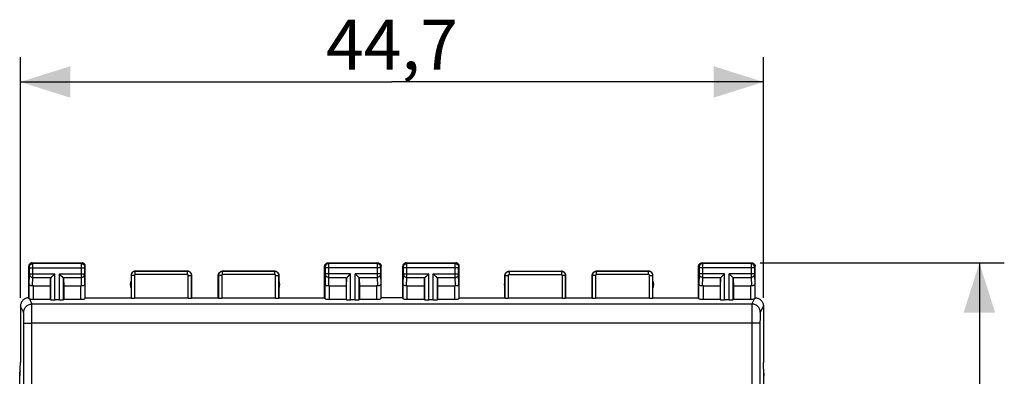
# Model space of a CAD drawing. Units: millimetres. Extents: x 99.6 to 199.5, y 80.4 to 154.1.
# Drawn here: x 140.2 to 199.5, y 122.6 to 144.1 of the extents above; entities that cross this region are included whole.
import ezdxf

# ---------------------------------------------------------------- set-up
doc = ezdxf.new("R2010")
doc.units = ezdxf.units.MM
doc.header["$LTSCALE"] = 16.335
doc.layers.get('0').update_dxf_attribs({"linetype": 'CONTINUOUS'})
doc.layers.add('ASSI', color=7, linetype='CONTINUOUS')
doc.layers.add('RACCORDO', color=7, linetype='CONTINUOUS')
doc.styles.get("Standard").update_dxf_attribs({"font": 'txt', "width": 0.8})
doc.dimstyles.new('DIMSTYLE_1', dxfattribs={"dimtxt": 3, "dimasz": 3, "dimexe": 0.18, "dimexo": 0.0625, "dimgap": 0.09, "dimtad": 1, "dimdsep": 46, "dimtxsty": 'STANDARD', "dimblk": '_FILLED', "dimblk1": '_FILLED', "dimblk2": '_FILLED', "dimcen": 0.09, "dimadec": 0, "dimazin": 0, "dimtfac": 1, "dimtofl": 0, "dimtmove": 0, "dimatfit": 3, "dimldrblk": '_FILLED', "dimfxl": 1, "dimtolj": 1, "dimarcsym": 0})

# ---------------------------------------------------------------- blocks, each defined once
blk = doc.blocks.new('_FILLED')
at = {"color": 0, "linetype": 'BYBLOCK'}
blk.add_solid([(0, 0), (-1, 0.317), (-1, -0.317)], dxfattribs=at)
blk = doc.blocks.new('*D0')
at = {"color": 7, "linetype": 'CONTINUOUS'}
for p, q in [((140.262, 127.306), (140.262, 141.801)), ((184.962, 127.306), (184.962, 141.801)), ((140.262, 140.301), (162.612, 140.301)), ((184.962, 140.301), (162.612, 140.301))]:
    blk.add_line(p, q, dxfattribs=at)
at = {"color": 7, "linetype": 'CONTINUOUS', "xscale": 3, "yscale": 3, "zscale": 3, "rotation": 180}
blk.add_blockref('_FILLED', (140.262, 140.301), dxfattribs=at)
at = {"color": 7, "linetype": 'CONTINUOUS', "xscale": 3, "yscale": 3, "zscale": 3}
blk.add_blockref('_FILLED', (184.962, 140.301), dxfattribs=at)
at = {"color": 7, "linetype": 'CONTINUOUS', "insert": (162.612, 144.051), "char_height": 3, "width": 8.78571, "attachment_point": 2, "line_spacing_factor": 0.9}
blk.add_mtext('44,7', dxfattribs=at)
blk = doc.blocks.new('*D1')
at = {"color": 7, "linetype": 'CONTINUOUS'}
for p, q in [((184.762, 129.406), (199.459, 129.406)), ((197.959, 129.406), (197.959, 104.906)), ((197.959, 80.406), (197.959, 104.906)), ((184.762, 80.406), (199.459, 80.406))]:
    blk.add_line(p, q, dxfattribs=at)
at = {"color": 7, "linetype": 'CONTINUOUS', "xscale": 3, "yscale": 3, "zscale": 3}
for p, rotation in [((197.959, 129.406), 90), ((197.959, 80.406), 270)]:
    blk.add_blockref('_FILLED', p, dxfattribs=dict(at, rotation=rotation))
at = {"color": 7, "linetype": 'CONTINUOUS', "insert": (194.209, 104.906), "char_height": 3, "width": 4.71429, "attachment_point": 2, "rotation": 90, "line_spacing_factor": 0.9}
blk.add_mtext('49', dxfattribs=at)

msp = doc.modelspace()

# ---------------------------------------------------------------- linework, layer by layer
at = {"layer": 'ASSI', "color": 7, "linetype": 'CONTINUOUS'}
for p, q in [((140.762, 127.306), (140.762, 129.206)), ((140.962, 129.406), (143.962, 129.406)), ((144.162, 127.306), (144.162, 129.206)), ((158.562, 127.306), (158.562, 129.206)), ((158.762, 129.406), (161.762, 129.406)), ((161.962, 127.306), (161.962, 129.206)), ((163.262, 127.306), (163.262, 129.206)), ((163.462, 129.406), (166.462, 129.406)), ((166.662, 127.306), (166.662, 129.206)), ((181.062, 127.306), (181.062, 129.206)), ((181.262, 129.406), (184.262, 129.406)), ((184.462, 127.306), (184.462, 129.206)), ((142.189, 128.614), (142.306, 128.73)), ((142.306, 128.73), (142.325, 128.751)), ((142.619, 128.731), (142.599, 128.751)), ((142.736, 128.614), (142.619, 128.731)), ((146.912, 128.656), (146.912, 127.306)), ((147.162, 128.906), (150.312, 128.906)), ((150.562, 127.306), (150.562, 128.656)), ((152.162, 127.306), (152.162, 128.656)), ((152.412, 128.906), (155.562, 128.906)), ((155.812, 128.656), (155.812, 127.306)), ((159.989, 128.614), (160.106, 128.73)), ((160.106, 128.73), (160.125, 128.751)), ((160.419, 128.731), (160.399, 128.751)), ((160.536, 128.614), (160.419, 128.731)), ((164.689, 128.614), (164.806, 128.73)), ((164.806, 128.73), (164.825, 128.751)), ((165.119, 128.731), (165.099, 128.751)), ((165.236, 128.614), (165.119, 128.731)), ((169.412, 127.306), (169.412, 128.656)), ((169.662, 128.906), (172.812, 128.906)), ((173.062, 127.306), (173.062, 128.656)), ((174.662, 127.306), (174.662, 128.656)), ((174.912, 128.906), (178.062, 128.906)), ((178.312, 127.306), (178.312, 128.656)), ((182.489, 128.614), (182.606, 128.73)), ((182.606, 128.73), (182.625, 128.751)), ((182.919, 128.731), (182.899, 128.751)), ((183.036, 128.614), (182.919, 128.731)), ((141.034, 128.029), (142.062, 128.029)), ((142.075, 128.464), (142.062, 128.029)), ((142.062, 128.029), (142.062, 127.228)), ((142.849, 128.464), (142.862, 128.029)), ((142.862, 128.029), (142.862, 127.228)), ((142.862, 128.029), (143.89, 128.029)), ((158.834, 128.029), (159.862, 128.029)), ((159.875, 128.464), (159.862, 128.029)), ((159.862, 128.029), (159.862, 127.228)), ((160.649, 128.464), (160.662, 128.029)), ((160.662, 128.029), (160.662, 127.228)), ((160.662, 128.029), (161.69, 128.029)), ((163.534, 128.029), (164.562, 128.029)), ((164.575, 128.464), (164.562, 128.029)), ((164.562, 128.029), (164.562, 127.228)), ((165.349, 128.464), (165.362, 128.029)), ((165.362, 128.029), (165.362, 127.228)), ((165.362, 128.029), (166.39, 128.029)), ((181.334, 128.029), (182.362, 128.029)), ((182.375, 128.464), (182.362, 128.029)), ((182.362, 128.029), (182.362, 127.228)), ((183.149, 128.464), (183.162, 128.029)), ((183.162, 128.029), (183.162, 127.228)), ((183.162, 128.029), (184.19, 128.029)), ((140.262, 126.806), (140.262, 123.406)), ((141.034, 127.228), (142.062, 127.228)), ((142.062, 127.228), (142.075, 127.188)), ((142.599, 127.175), (142.325, 127.175)), ((142.862, 127.228), (142.849, 127.188)), ((142.862, 127.228), (143.89, 127.228)), ((144.14, 127.24), (144.162, 127.306)), ((144.162, 127.306), (146.912, 127.306)), ((150.357, 127.28), (147.118, 127.28)), ((150.557, 127.29), (150.562, 127.306)), ((150.562, 127.306), (152.162, 127.306)), ((152.168, 127.29), (152.162, 127.306)), ((155.607, 127.28), (152.368, 127.28)), ((155.812, 127.306), (155.807, 127.29)), ((155.812, 127.306), (158.562, 127.306)), ((158.584, 127.24), (158.562, 127.306)), ((158.834, 127.228), (159.862, 127.228)), ((159.862, 127.228), (159.875, 127.188)), ((160.399, 127.175), (160.125, 127.175)), ((160.662, 127.228), (160.649, 127.188)), ((160.662, 127.228), (161.69, 127.228)), ((161.962, 127.306), (161.94, 127.24)), ((163.262, 127.306), (161.962, 127.306)), ((163.262, 127.306), (163.284, 127.24)), ((163.534, 127.228), (164.562, 127.228)), ((164.562, 127.228), (164.575, 127.188)), ((165.099, 127.175), (164.825, 127.175)), ((165.362, 127.228), (165.349, 127.188)), ((165.362, 127.228), (166.39, 127.228)), ((166.64, 127.24), (166.662, 127.306)), ((166.662, 127.306), (169.412, 127.306)), ((169.412, 127.306), (169.418, 127.29)), ((172.857, 127.28), (169.618, 127.28)), ((173.057, 127.29), (173.062, 127.306)), ((173.062, 127.306), (174.662, 127.306)), ((174.668, 127.29), (174.662, 127.306)), ((178.107, 127.28), (174.868, 127.28)), ((178.312, 127.306), (178.307, 127.29)), ((178.312, 127.306), (181.062, 127.306)), ((181.084, 127.24), (181.062, 127.306)), ((181.334, 127.228), (182.362, 127.228)), ((182.362, 127.228), (182.375, 127.188)), ((182.899, 127.175), (182.625, 127.175)), ((183.162, 127.228), (183.149, 127.188)), ((183.162, 127.228), (184.19, 127.228)), ((184.962, 126.806), (184.962, 123.406)), ((140.228, 122.656), (140.262, 123.406)), ((184.996, 122.656), (184.962, 123.406)), ((140.228, 87.157), (140.228, 122.656)), ((184.996, 87.157), (184.996, 122.656))]:
    msp.add_line(p, q, dxfattribs=at)
at = {"layer": 'ASSI', "color": 253, "linetype": 'CONTINUOUS'}
for p, q in [((140.802, 129.167), (140.762, 129.206)), ((141.002, 129.367), (140.962, 129.406)), ((143.923, 129.367), (141.002, 129.367)), ((141.002, 129.344), (141.002, 129.361)), ((141.002, 129.262), (141.002, 129.344)), ((141.002, 128.626), (141.002, 129.262)), ((143.922, 129.289), (143.923, 129.342)), ((143.922, 129.14), (143.922, 129.289)), ((143.923, 129.367), (143.962, 129.406)), ((144.123, 129.167), (144.162, 129.206)), ((158.562, 129.206), (158.602, 129.167)), ((158.602, 129.161), (158.602, 129.158)), ((158.602, 129.158), (158.602, 129.155)), ((158.762, 129.406), (158.802, 129.367)), ((161.723, 129.367), (158.802, 129.367)), ((158.802, 129.364), (158.802, 129.358)), ((158.802, 129.358), (158.802, 129.345)), ((158.802, 129.345), (158.802, 129.273)), ((158.802, 129.273), (158.802, 128.74)), ((161.723, 129.344), (161.722, 129.283)), ((161.722, 129.283), (161.722, 128.665)), ((161.762, 129.406), (161.723, 129.367)), ((161.962, 129.206), (161.923, 129.167)), ((163.302, 129.167), (163.262, 129.206)), ((163.502, 129.367), (163.462, 129.406)), ((166.423, 129.367), (163.502, 129.367)), ((163.502, 129.344), (163.502, 129.361)), ((163.502, 129.262), (163.502, 129.344)), ((163.502, 128.626), (163.502, 129.262)), ((166.422, 129.289), (166.423, 129.342)), ((166.422, 129.14), (166.422, 129.289)), ((166.423, 129.367), (166.462, 129.406)), ((166.623, 129.167), (166.662, 129.206)), ((181.062, 129.206), (181.102, 129.167)), ((181.102, 129.161), (181.102, 129.158)), ((181.102, 129.158), (181.102, 129.155)), ((181.262, 129.406), (181.302, 129.367)), ((184.223, 129.367), (181.302, 129.367)), ((181.302, 129.364), (181.302, 129.358)), ((181.302, 129.358), (181.302, 129.345)), ((181.302, 129.345), (181.302, 129.273)), ((181.302, 129.273), (181.302, 128.74)), ((184.223, 129.344), (184.222, 129.283)), ((184.222, 129.283), (184.222, 128.665)), ((184.262, 129.406), (184.223, 129.367)), ((184.462, 129.206), (184.423, 129.167)), ((140.784, 128.116), (140.802, 128.71)), ((140.802, 129.15), (140.802, 129.157)), ((140.802, 129.142), (140.802, 129.15)), ((140.802, 129.127), (140.802, 129.142)), ((140.803, 128.746), (140.802, 129.127)), ((140.802, 128.733), (140.803, 128.746)), ((140.802, 128.722), (140.802, 128.733)), ((140.802, 128.715), (140.802, 128.722)), ((140.802, 128.71), (140.802, 128.715)), ((140.803, 129.117), (144.122, 129.117)), ((140.803, 128.751), (142.325, 128.751)), ((141.002, 128.534), (141.002, 128.626)), ((142.325, 127.175), (142.325, 128.751)), ((142.599, 127.175), (142.599, 128.751)), ((142.599, 128.751), (144.122, 128.751)), ((143.922, 128.658), (143.922, 129.14)), ((143.923, 128.534), (143.922, 128.658)), ((144.122, 129.149), (144.122, 129.155)), ((144.122, 129.142), (144.122, 129.149)), ((144.122, 129.132), (144.122, 129.142)), ((144.122, 129.119), (144.122, 129.132)), ((144.122, 128.74), (144.122, 129.119)), ((144.122, 128.727), (144.122, 128.74)), ((144.122, 128.719), (144.122, 128.727)), ((144.122, 128.714), (144.122, 128.719)), ((144.122, 128.709), (144.122, 128.714)), ((144.14, 128.116), (144.122, 128.709)), ((146.912, 128.656), (146.918, 128.651)), ((146.918, 128.651), (146.918, 127.29)), ((147.118, 128.651), (146.918, 128.651)), ((147.118, 128.651), (147.118, 127.28)), ((147.162, 128.906), (147.168, 128.901)), ((147.168, 128.701), (147.168, 128.901)), ((150.307, 128.901), (147.168, 128.901)), ((150.307, 128.701), (147.168, 128.701)), ((150.307, 128.901), (150.312, 128.906)), ((150.307, 128.701), (150.307, 128.901)), ((150.357, 127.28), (150.357, 128.651)), ((150.357, 128.651), (150.557, 128.651)), ((150.557, 128.651), (150.562, 128.656)), ((150.557, 127.29), (150.557, 128.651)), ((152.162, 128.656), (152.168, 128.651)), ((152.168, 128.651), (152.168, 127.29)), ((152.368, 128.651), (152.168, 128.651)), ((152.368, 128.651), (152.368, 127.28)), ((152.412, 128.906), (152.418, 128.901)), ((152.418, 128.701), (152.418, 128.901)), ((155.557, 128.901), (152.418, 128.901)), ((155.557, 128.701), (152.418, 128.701)), ((155.557, 128.901), (155.562, 128.906)), ((155.557, 128.701), (155.557, 128.901)), ((155.607, 127.28), (155.607, 128.651)), ((155.607, 128.651), (155.807, 128.651)), ((155.807, 128.651), (155.812, 128.656)), ((155.807, 127.29), (155.807, 128.651)), ((158.602, 128.709), (158.584, 128.116)), ((158.602, 129.155), (158.602, 129.148)), ((158.602, 129.148), (158.602, 129.141)), ((158.602, 129.141), (158.602, 129.129)), ((158.602, 129.129), (158.603, 128.748)), ((158.603, 128.748), (158.602, 128.735)), ((158.602, 128.735), (158.602, 128.724)), ((158.602, 128.724), (158.602, 128.718)), ((158.602, 128.718), (158.602, 128.712)), ((158.602, 128.712), (158.602, 128.709)), ((161.922, 129.117), (158.603, 129.117)), ((160.125, 128.751), (158.603, 128.751)), ((158.802, 128.74), (158.802, 128.586)), ((158.802, 128.586), (158.802, 128.534)), ((160.125, 127.175), (160.125, 128.751)), ((160.399, 127.175), (160.399, 128.751)), ((161.922, 128.751), (160.399, 128.751)), ((161.722, 128.665), (161.723, 128.534)), ((161.922, 129.15), (161.922, 129.142)), ((161.922, 129.142), (161.922, 129.127)), ((161.922, 129.127), (161.922, 128.746)), ((161.922, 128.746), (161.922, 128.733)), ((161.922, 128.733), (161.922, 128.722)), ((161.922, 128.722), (161.922, 128.715)), ((161.922, 128.715), (161.922, 128.71)), ((161.922, 128.71), (161.94, 128.116)), ((163.284, 128.116), (163.302, 128.71)), ((163.302, 129.15), (163.302, 129.157)), ((163.302, 129.142), (163.302, 129.15)), ((163.302, 129.127), (163.302, 129.142)), ((163.303, 128.746), (163.302, 129.127)), ((163.302, 128.733), (163.303, 128.746)), ((166.622, 129.117), (163.303, 129.117)), ((163.303, 128.751), (164.825, 128.751)), ((163.502, 128.534), (163.502, 128.626)), ((164.825, 127.175), (164.825, 128.751)), ((165.099, 127.175), (165.099, 128.751)), ((165.099, 128.751), (166.622, 128.751)), ((166.422, 128.658), (166.422, 129.14)), ((166.423, 128.534), (166.422, 128.658)), ((166.622, 129.149), (166.622, 129.155)), ((166.622, 129.142), (166.622, 129.149)), ((166.622, 129.132), (166.622, 129.142)), ((166.622, 129.119), (166.622, 129.132)), ((166.622, 128.74), (166.622, 129.119)), ((166.622, 128.727), (166.622, 128.74)), ((166.622, 128.719), (166.622, 128.727)), ((166.622, 128.714), (166.622, 128.719)), ((166.622, 128.709), (166.622, 128.714)), ((166.64, 128.116), (166.622, 128.709)), ((169.412, 128.656), (169.418, 128.651)), ((169.418, 127.29), (169.418, 128.651)), ((169.418, 128.651), (169.618, 128.651)), ((169.618, 127.28), (169.618, 128.651)), ((169.662, 128.906), (169.668, 128.901)), ((169.668, 128.901), (169.668, 128.701)), ((169.668, 128.901), (172.807, 128.901)), ((169.668, 128.701), (172.807, 128.701)), ((172.807, 128.901), (172.812, 128.906)), ((172.807, 128.901), (172.807, 128.701)), ((172.857, 128.651), (172.857, 127.28)), ((173.057, 128.651), (172.857, 128.651)), ((173.057, 128.651), (173.062, 128.656)), ((173.057, 128.651), (173.057, 127.29)), ((174.662, 128.656), (174.668, 128.651)), ((174.668, 128.651), (174.668, 127.29)), ((174.868, 128.651), (174.668, 128.651)), ((174.868, 128.651), (174.868, 127.28)), ((174.912, 128.906), (174.918, 128.901)), ((174.918, 128.701), (174.918, 128.901)), ((178.057, 128.901), (174.918, 128.901)), ((178.057, 128.701), (174.918, 128.701)), ((178.057, 128.901), (178.062, 128.906)), ((178.057, 128.701), (178.057, 128.901)), ((178.107, 127.28), (178.107, 128.651)), ((178.107, 128.651), (178.307, 128.651)), ((178.307, 128.651), (178.312, 128.656)), ((178.307, 127.29), (178.307, 128.651)), ((181.102, 128.709), (181.084, 128.116)), ((181.102, 129.155), (181.102, 129.148)), ((181.102, 129.148), (181.102, 129.141)), ((181.102, 129.141), (181.102, 129.129)), ((181.102, 129.129), (181.103, 128.748)), ((181.103, 128.742), (181.102, 128.731)), ((181.102, 128.731), (181.102, 128.722)), ((181.102, 128.722), (181.102, 128.716)), ((181.102, 128.716), (181.102, 128.712)), ((181.102, 128.712), (181.102, 128.709)), ((184.422, 129.117), (181.103, 129.117)), ((182.625, 128.751), (181.103, 128.751)), ((181.103, 128.748), (181.103, 128.742)), ((181.302, 128.74), (181.302, 128.586)), ((181.302, 128.586), (181.302, 128.534)), ((182.625, 127.175), (182.625, 128.751)), ((182.899, 127.175), (182.899, 128.751)), ((184.422, 128.751), (182.899, 128.751)), ((184.222, 128.665), (184.223, 128.534)), ((184.422, 129.15), (184.422, 129.142)), ((184.422, 129.142), (184.422, 129.127)), ((184.422, 129.127), (184.422, 128.746)), ((184.422, 128.746), (184.422, 128.733)), ((184.422, 128.733), (184.422, 128.722)), ((184.422, 128.722), (184.422, 128.715)), ((184.422, 128.715), (184.422, 128.71)), ((184.422, 128.71), (184.44, 128.116)), ((140.784, 127.24), (140.784, 128.116)), ((140.987, 128.026), (141.002, 128.534)), ((141.002, 128.534), (142.109, 128.534)), ((141.034, 127.228), (141.034, 128.029)), ((142.075, 127.188), (142.075, 128.464)), ((142.816, 128.534), (143.923, 128.534)), ((142.849, 127.188), (142.849, 128.464)), ((143.89, 127.228), (143.89, 128.029)), ((143.938, 128.026), (143.923, 128.534)), ((144.14, 128.116), (144.14, 127.24)), ((158.584, 127.24), (158.584, 128.116)), ((158.802, 128.534), (158.787, 128.026)), ((158.802, 128.534), (159.909, 128.534)), ((158.834, 128.029), (158.834, 127.228)), ((159.875, 127.188), (159.875, 128.464)), ((160.616, 128.534), (161.723, 128.534)), ((160.649, 127.188), (160.649, 128.464)), ((161.69, 128.029), (161.69, 127.228)), ((161.723, 128.534), (161.738, 128.026)), ((161.94, 128.116), (161.94, 127.24)), ((163.284, 127.24), (163.284, 128.116)), ((163.487, 128.026), (163.502, 128.534)), ((163.502, 128.534), (164.609, 128.534)), ((163.534, 127.228), (163.534, 128.029)), ((164.575, 127.188), (164.575, 128.464)), ((165.316, 128.534), (166.423, 128.534)), ((165.349, 127.188), (165.349, 128.464)), ((166.39, 127.228), (166.39, 128.029)), ((166.438, 128.026), (166.423, 128.534)), ((166.64, 128.116), (166.64, 127.24)), ((181.084, 127.24), (181.084, 128.116)), ((181.302, 128.534), (181.287, 128.026)), ((181.302, 128.534), (182.409, 128.534)), ((181.334, 128.029), (181.334, 127.228)), ((182.375, 127.188), (182.375, 128.464)), ((183.116, 128.534), (184.223, 128.534)), ((183.149, 127.188), (183.149, 128.464)), ((184.19, 128.029), (184.19, 127.228)), ((184.223, 128.534), (184.238, 128.026)), ((184.44, 128.116), (184.44, 127.24)), ((140.449, 126.432), (140.262, 126.806)), ((140.797, 127.237), (140.949, 126.932)), ((140.949, 126.924), (140.949, 126.932)), ((140.949, 126.415), (140.949, 126.924)), ((184.276, 126.932), (184.428, 127.237)), ((184.962, 126.806), (184.776, 126.432)), ((140.462, 126.208), (140.46, 126.275)), ((140.463, 126.131), (140.462, 126.208)), ((140.949, 125.868), (140.949, 126.415)), ((184.275, 126.76), (184.275, 126.607)), ((184.275, 126.607), (184.275, 126.415)), ((184.275, 126.415), (184.276, 125.784)), ((140.465, 126.046), (140.463, 126.131)), ((140.466, 125.955), (140.465, 126.046)), ((140.466, 125.812), (140.466, 125.955)), ((140.952, 121.147), (140.949, 125.868)), ((163.99, 125.776), (159.329, 125.777)), ((168.536, 125.777), (163.99, 125.776)), ((173.034, 125.778), (168.536, 125.777)), ((184.276, 125.784), (179.767, 125.781)), ((184.758, 125.861), (184.754, 121.13)), ((184.76, 126.002), (184.758, 125.861)), ((184.761, 126.089), (184.76, 126.002)), ((184.762, 126.171), (184.761, 126.089))]:
    msp.add_line(p, q, dxfattribs=at)
at = {"layer": 'ASSI', "color": 7, "linetype": 'CONTINUOUS'}
for points in [[(140.962, 129.406), (140.942, 129.405), (140.921, 129.402), (140.901, 129.396), (140.881, 129.389), (140.862, 129.379), (140.844, 129.368), (140.828, 129.355), (140.814, 129.34), (140.801, 129.324), (140.789, 129.306), (140.78, 129.288), (140.772, 129.268), (140.767, 129.248), (140.763, 129.227), (140.762, 129.206)], [(144.162, 129.206), (144.161, 129.227), (144.158, 129.248), (144.153, 129.268), (144.145, 129.288), (144.135, 129.306), (144.124, 129.324), (144.111, 129.34), (144.096, 129.355), (144.08, 129.368), (144.063, 129.379), (144.044, 129.389), (144.024, 129.396), (144.004, 129.402), (143.983, 129.405), (143.962, 129.406)], [(158.562, 129.206), (158.563, 129.227), (158.567, 129.248), (158.572, 129.268), (158.58, 129.288), (158.589, 129.306), (158.601, 129.324), (158.614, 129.34), (158.628, 129.355), (158.644, 129.368), (158.662, 129.379), (158.681, 129.389), (158.701, 129.396), (158.721, 129.402), (158.742, 129.405), (158.762, 129.406)], [(161.762, 129.406), (161.783, 129.405), (161.804, 129.402), (161.824, 129.396), (161.844, 129.389), (161.863, 129.379), (161.88, 129.368), (161.896, 129.355), (161.911, 129.34), (161.924, 129.324), (161.935, 129.306), (161.945, 129.288), (161.953, 129.268), (161.958, 129.248), (161.961, 129.227), (161.962, 129.206)], [(163.462, 129.406), (163.442, 129.405), (163.421, 129.402), (163.401, 129.396), (163.381, 129.389), (163.362, 129.379), (163.344, 129.368), (163.328, 129.355), (163.314, 129.34), (163.301, 129.324), (163.289, 129.306), (163.28, 129.288), (163.272, 129.268), (163.267, 129.248), (163.263, 129.227), (163.262, 129.206)], [(166.662, 129.206), (166.661, 129.227), (166.658, 129.248), (166.653, 129.268), (166.645, 129.288), (166.635, 129.306), (166.624, 129.324), (166.611, 129.34), (166.596, 129.355), (166.58, 129.368), (166.563, 129.379), (166.544, 129.389), (166.524, 129.396), (166.504, 129.402), (166.483, 129.405), (166.462, 129.406)], [(181.062, 129.206), (181.063, 129.227), (181.067, 129.248), (181.072, 129.268), (181.08, 129.288), (181.089, 129.306), (181.101, 129.324), (181.114, 129.34), (181.128, 129.355), (181.144, 129.368), (181.162, 129.379), (181.181, 129.389), (181.201, 129.396), (181.221, 129.402), (181.242, 129.405), (181.262, 129.406)], [(184.262, 129.406), (184.283, 129.405), (184.304, 129.402), (184.324, 129.396), (184.344, 129.389), (184.363, 129.379), (184.38, 129.368), (184.396, 129.355), (184.411, 129.34), (184.424, 129.324), (184.435, 129.306), (184.445, 129.288), (184.453, 129.268), (184.458, 129.248), (184.461, 129.227), (184.462, 129.206)], [(142.109, 128.534), (142.122, 128.548), (142.138, 128.563), (142.154, 128.579), (142.171, 128.596), (142.189, 128.614)], [(142.816, 128.534), (142.802, 128.548), (142.787, 128.563), (142.771, 128.579), (142.754, 128.596), (142.736, 128.614)], [(147.162, 128.906), (147.136, 128.905), (147.111, 128.901), (147.085, 128.894), (147.061, 128.885), (147.037, 128.873), (147.015, 128.858), (146.995, 128.842), (146.977, 128.824), (146.96, 128.804), (146.946, 128.781), (146.934, 128.758), (146.924, 128.733), (146.918, 128.708), (146.914, 128.682), (146.912, 128.656)], [(150.562, 128.656), (150.561, 128.682), (150.557, 128.708), (150.55, 128.733), (150.541, 128.758), (150.529, 128.781), (150.514, 128.804), (150.498, 128.824), (150.48, 128.842), (150.46, 128.858), (150.438, 128.873), (150.414, 128.885), (150.389, 128.894), (150.364, 128.901), (150.338, 128.905), (150.312, 128.906)], [(152.162, 128.656), (152.164, 128.682), (152.168, 128.708), (152.174, 128.733), (152.184, 128.758), (152.196, 128.781), (152.21, 128.804), (152.227, 128.824), (152.245, 128.842), (152.265, 128.858), (152.287, 128.873), (152.311, 128.885), (152.335, 128.894), (152.361, 128.901), (152.386, 128.905), (152.412, 128.906)], [(155.562, 128.906), (155.588, 128.905), (155.614, 128.901), (155.639, 128.894), (155.664, 128.885), (155.688, 128.873), (155.71, 128.858), (155.73, 128.842), (155.748, 128.824), (155.764, 128.804), (155.779, 128.781), (155.791, 128.758), (155.8, 128.733), (155.807, 128.708), (155.811, 128.682), (155.812, 128.656)], [(159.909, 128.534), (159.922, 128.548), (159.938, 128.563), (159.954, 128.579), (159.971, 128.596), (159.989, 128.614)], [(160.616, 128.534), (160.602, 128.548), (160.587, 128.563), (160.571, 128.579), (160.554, 128.596), (160.536, 128.614)], [(164.609, 128.534), (164.622, 128.548), (164.638, 128.563), (164.654, 128.579), (164.671, 128.596), (164.689, 128.614)], [(165.316, 128.534), (165.302, 128.548), (165.287, 128.563), (165.271, 128.579), (165.254, 128.596), (165.236, 128.614)], [(169.412, 128.656), (169.414, 128.682), (169.418, 128.708), (169.424, 128.733), (169.434, 128.758), (169.446, 128.781), (169.46, 128.804), (169.477, 128.824), (169.495, 128.842), (169.515, 128.858), (169.537, 128.873), (169.561, 128.885), (169.585, 128.894), (169.611, 128.901), (169.636, 128.905), (169.662, 128.906)], [(173.062, 128.656), (173.061, 128.682), (173.057, 128.708), (173.05, 128.733), (173.041, 128.758), (173.029, 128.781), (173.014, 128.804), (172.998, 128.824), (172.98, 128.842), (172.96, 128.858), (172.938, 128.873), (172.914, 128.885), (172.889, 128.894), (172.864, 128.901), (172.838, 128.905), (172.812, 128.906)], [(174.662, 128.656), (174.664, 128.682), (174.668, 128.708), (174.674, 128.733), (174.684, 128.758), (174.696, 128.781), (174.71, 128.804), (174.727, 128.824), (174.745, 128.842), (174.765, 128.858), (174.787, 128.873), (174.811, 128.885), (174.835, 128.894), (174.861, 128.901), (174.886, 128.905), (174.912, 128.906)], [(178.312, 128.656), (178.311, 128.682), (178.307, 128.708), (178.3, 128.733), (178.291, 128.758), (178.279, 128.781), (178.264, 128.804), (178.248, 128.824), (178.23, 128.842), (178.21, 128.858), (178.188, 128.873), (178.164, 128.885), (178.139, 128.894), (178.114, 128.901), (178.088, 128.905), (178.062, 128.906)], [(182.409, 128.534), (182.422, 128.548), (182.438, 128.563), (182.454, 128.579), (182.471, 128.596), (182.489, 128.614)], [(183.116, 128.534), (183.102, 128.548), (183.087, 128.563), (183.071, 128.579), (183.054, 128.596), (183.036, 128.614)], [(140.987, 128.026), (140.962, 128.024), (140.938, 128.025), (140.914, 128.027), (140.89, 128.031), (140.868, 128.037), (140.848, 128.044), (140.83, 128.054), (140.815, 128.064), (140.802, 128.076), (140.793, 128.089), (140.787, 128.102), (140.784, 128.116)], [(144.14, 128.116), (144.139, 128.105), (144.135, 128.094), (144.129, 128.083), (144.12, 128.073), (144.11, 128.064), (144.097, 128.055), (144.084, 128.048), (144.069, 128.041), (144.052, 128.035), (144.034, 128.031), (144.016, 128.027), (143.996, 128.025), (143.977, 128.024), (143.957, 128.025), (143.938, 128.026)], [(158.787, 128.026), (158.767, 128.025), (158.748, 128.024), (158.728, 128.025), (158.709, 128.027), (158.69, 128.031), (158.673, 128.035), (158.656, 128.041), (158.641, 128.048), (158.627, 128.055), (158.615, 128.064), (158.605, 128.073), (158.596, 128.083), (158.59, 128.094), (158.586, 128.105), (158.584, 128.116)], [(161.94, 128.116), (161.938, 128.102), (161.932, 128.089), (161.922, 128.076), (161.91, 128.064), (161.895, 128.054), (161.877, 128.044), (161.856, 128.037), (161.834, 128.031), (161.811, 128.027), (161.787, 128.025), (161.762, 128.024), (161.738, 128.026)], [(163.487, 128.026), (163.462, 128.024), (163.438, 128.025), (163.414, 128.027), (163.39, 128.031), (163.368, 128.037), (163.348, 128.044), (163.33, 128.054), (163.315, 128.064), (163.302, 128.076), (163.293, 128.089), (163.287, 128.102), (163.284, 128.116)], [(166.64, 128.116), (166.639, 128.105), (166.635, 128.094), (166.629, 128.083), (166.62, 128.073), (166.61, 128.064), (166.597, 128.055), (166.584, 128.048), (166.569, 128.041), (166.552, 128.035), (166.534, 128.031), (166.516, 128.027), (166.496, 128.025), (166.477, 128.024), (166.457, 128.025), (166.438, 128.026)], [(181.287, 128.026), (181.267, 128.025), (181.248, 128.024), (181.228, 128.025), (181.209, 128.027), (181.19, 128.031), (181.173, 128.035), (181.156, 128.041), (181.141, 128.048), (181.127, 128.055), (181.115, 128.064), (181.105, 128.073), (181.096, 128.083), (181.09, 128.094), (181.086, 128.105), (181.084, 128.116)], [(184.44, 128.116), (184.438, 128.102), (184.432, 128.089), (184.422, 128.076), (184.41, 128.064), (184.395, 128.054), (184.377, 128.044), (184.356, 128.037), (184.334, 128.031), (184.311, 128.027), (184.287, 128.025), (184.262, 128.024), (184.238, 128.026)], [(140.762, 127.306), (140.719, 127.304), (140.676, 127.299), (140.634, 127.289), (140.592, 127.276), (140.551, 127.259), (140.512, 127.239), (140.475, 127.215), (140.441, 127.189), (140.409, 127.16), (140.379, 127.128), (140.353, 127.094), (140.33, 127.057), (140.309, 127.018), (140.292, 126.977), (140.279, 126.935), (140.27, 126.892), (140.264, 126.849), (140.262, 126.806)], [(140.797, 127.237), (140.793, 127.237), (140.79, 127.238), (140.788, 127.238), (140.786, 127.239), (140.785, 127.24), (140.784, 127.24)], [(184.44, 127.24), (184.44, 127.24), (184.439, 127.239), (184.437, 127.238), (184.435, 127.238), (184.432, 127.237), (184.428, 127.237)], [(184.462, 127.306), (184.505, 127.304), (184.548, 127.299), (184.591, 127.289), (184.633, 127.276), (184.674, 127.259), (184.713, 127.239), (184.75, 127.215), (184.784, 127.189), (184.816, 127.16), (184.845, 127.128), (184.872, 127.094), (184.895, 127.057), (184.915, 127.018), (184.932, 126.977), (184.945, 126.935), (184.955, 126.892), (184.96, 126.849), (184.962, 126.806)]]:
    msp.add_lwpolyline(points, dxfattribs=at)
at = {"layer": 'ASSI', "color": 253, "linetype": 'CONTINUOUS'}
for points in [[(140.802, 129.167), (140.803, 129.193), (140.808, 129.219), (140.817, 129.243), (140.828, 129.267), (140.843, 129.289), (140.86, 129.308), (140.88, 129.325), (140.902, 129.34), (140.925, 129.352), (140.95, 129.36), (140.976, 129.365), (141.002, 129.367)], [(140.802, 129.157), (140.802, 129.16), (140.802, 129.162), (140.802, 129.164), (140.802, 129.166), (140.802, 129.166), (140.802, 129.167)], [(141.002, 129.361), (141.002, 129.365), (141.002, 129.367)], [(143.923, 129.342), (143.923, 129.358), (143.923, 129.362), (143.923, 129.364), (143.923, 129.366), (143.923, 129.367)], [(143.923, 129.367), (143.949, 129.365), (143.975, 129.36), (143.999, 129.352), (144.023, 129.34), (144.045, 129.325), (144.064, 129.308), (144.082, 129.289), (144.096, 129.267), (144.108, 129.243), (144.116, 129.219), (144.121, 129.193), (144.123, 129.167)], [(144.122, 129.155), (144.123, 129.159), (144.123, 129.161), (144.123, 129.162), (144.123, 129.163), (144.123, 129.164), (144.123, 129.165), (144.123, 129.166), (144.123, 129.166), (144.123, 129.167), (144.123, 129.167)], [(158.802, 129.367), (158.776, 129.365), (158.75, 129.36), (158.725, 129.352), (158.702, 129.34), (158.68, 129.325), (158.66, 129.308), (158.643, 129.289), (158.628, 129.267), (158.617, 129.243), (158.608, 129.219), (158.603, 129.193), (158.602, 129.167)], [(158.602, 129.167), (158.602, 129.167), (158.602, 129.167), (158.602, 129.166), (158.602, 129.166), (158.602, 129.165), (158.602, 129.164), (158.602, 129.164), (158.602, 129.162), (158.602, 129.161)], [(158.802, 129.367), (158.802, 129.366), (158.802, 129.365), (158.802, 129.364)], [(161.723, 129.367), (161.723, 129.365), (161.723, 129.361), (161.723, 129.344)], [(161.923, 129.167), (161.921, 129.193), (161.916, 129.219), (161.908, 129.243), (161.896, 129.267), (161.882, 129.289), (161.864, 129.308), (161.845, 129.325), (161.823, 129.34), (161.799, 129.352), (161.775, 129.36), (161.749, 129.365), (161.723, 129.367)], [(161.923, 129.167), (161.923, 129.166), (161.923, 129.166), (161.923, 129.164), (161.923, 129.162), (161.923, 129.16), (161.922, 129.157), (161.922, 129.15)], [(163.302, 129.167), (163.303, 129.193), (163.308, 129.219), (163.317, 129.243), (163.328, 129.267), (163.343, 129.289), (163.36, 129.308), (163.38, 129.325), (163.402, 129.34), (163.425, 129.352), (163.45, 129.36), (163.476, 129.365), (163.502, 129.367)], [(163.302, 129.157), (163.302, 129.16), (163.302, 129.162), (163.302, 129.164), (163.302, 129.166), (163.302, 129.166), (163.302, 129.167)], [(163.502, 129.361), (163.502, 129.365), (163.502, 129.367)], [(166.423, 129.342), (166.423, 129.358), (166.423, 129.362), (166.423, 129.364), (166.423, 129.366), (166.423, 129.367)], [(166.423, 129.367), (166.449, 129.365), (166.475, 129.36), (166.499, 129.352), (166.523, 129.34), (166.545, 129.325), (166.564, 129.308), (166.582, 129.289), (166.596, 129.267), (166.608, 129.243), (166.616, 129.219), (166.621, 129.193), (166.623, 129.167)], [(166.622, 129.155), (166.623, 129.159), (166.623, 129.161), (166.623, 129.162), (166.623, 129.163), (166.623, 129.164), (166.623, 129.165), (166.623, 129.166), (166.623, 129.166), (166.623, 129.167), (166.623, 129.167)], [(181.302, 129.367), (181.276, 129.365), (181.25, 129.36), (181.225, 129.352), (181.202, 129.34), (181.18, 129.325), (181.16, 129.308), (181.143, 129.289), (181.128, 129.267), (181.117, 129.243), (181.108, 129.219), (181.103, 129.193), (181.102, 129.167)], [(181.102, 129.167), (181.102, 129.167), (181.102, 129.167), (181.102, 129.166), (181.102, 129.166), (181.102, 129.165), (181.102, 129.164), (181.102, 129.164), (181.102, 129.162), (181.102, 129.161)], [(181.302, 129.367), (181.302, 129.366), (181.302, 129.365), (181.302, 129.364)], [(184.223, 129.367), (184.223, 129.365), (184.223, 129.361), (184.223, 129.344)], [(184.423, 129.167), (184.421, 129.193), (184.416, 129.219), (184.408, 129.243), (184.396, 129.267), (184.382, 129.289), (184.364, 129.308), (184.345, 129.325), (184.323, 129.34), (184.299, 129.352), (184.275, 129.36), (184.249, 129.365), (184.223, 129.367)], [(184.423, 129.167), (184.423, 129.166), (184.423, 129.166), (184.423, 129.164), (184.423, 129.162), (184.423, 129.16), (184.422, 129.157), (184.422, 129.15)], [(140.802, 128.707), (140.804, 128.685), (140.809, 128.663), (140.818, 128.641), (140.829, 128.621), (140.844, 128.602), (140.861, 128.585), (140.881, 128.57), (140.903, 128.558), (140.926, 128.548), (140.951, 128.54), (140.976, 128.536), (141.002, 128.534)], [(143.923, 128.534), (143.949, 128.536), (143.974, 128.54), (143.999, 128.548), (144.022, 128.558), (144.044, 128.57), (144.063, 128.585), (144.081, 128.602), (144.095, 128.621), (144.107, 128.641), (144.115, 128.663), (144.121, 128.685), (144.123, 128.707)], [(147.168, 128.901), (147.141, 128.9), (147.116, 128.895), (147.09, 128.889), (147.066, 128.879), (147.043, 128.867), (147.021, 128.853), (147, 128.837), (146.982, 128.818), (146.965, 128.798), (146.951, 128.776), (146.939, 128.753), (146.93, 128.728), (146.923, 128.703), (146.919, 128.677), (146.918, 128.651)], [(147.168, 128.701), (147.162, 128.701), (147.157, 128.7), (147.152, 128.698), (147.147, 128.697), (147.143, 128.694), (147.138, 128.691), (147.134, 128.688), (147.13, 128.684), (147.127, 128.68), (147.124, 128.676), (147.122, 128.671), (147.12, 128.666), (147.119, 128.661), (147.118, 128.656), (147.118, 128.651)], [(150.557, 128.651), (150.556, 128.677), (150.552, 128.703), (150.545, 128.728), (150.535, 128.753), (150.524, 128.776), (150.509, 128.798), (150.493, 128.818), (150.474, 128.837), (150.454, 128.853), (150.432, 128.867), (150.409, 128.879), (150.384, 128.889), (150.359, 128.895), (150.333, 128.9), (150.307, 128.901)], [(150.357, 128.651), (150.357, 128.656), (150.356, 128.661), (150.355, 128.666), (150.353, 128.671), (150.35, 128.676), (150.347, 128.68), (150.344, 128.684), (150.34, 128.688), (150.336, 128.691), (150.332, 128.694), (150.327, 128.697), (150.322, 128.698), (150.318, 128.7), (150.312, 128.701), (150.307, 128.701)], [(152.418, 128.901), (152.391, 128.9), (152.366, 128.895), (152.34, 128.889), (152.316, 128.879), (152.293, 128.867), (152.271, 128.853), (152.25, 128.837), (152.232, 128.818), (152.215, 128.798), (152.201, 128.776), (152.189, 128.753), (152.18, 128.728), (152.173, 128.703), (152.169, 128.677), (152.168, 128.651)], [(152.418, 128.701), (152.412, 128.701), (152.407, 128.7), (152.402, 128.698), (152.397, 128.697), (152.393, 128.694), (152.388, 128.691), (152.384, 128.688), (152.38, 128.684), (152.377, 128.68), (152.374, 128.676), (152.372, 128.671), (152.37, 128.666), (152.369, 128.661), (152.368, 128.656), (152.368, 128.651)], [(155.807, 128.651), (155.806, 128.677), (155.802, 128.703), (155.795, 128.728), (155.785, 128.753), (155.774, 128.776), (155.759, 128.798), (155.743, 128.818), (155.724, 128.837), (155.704, 128.853), (155.682, 128.867), (155.659, 128.879), (155.634, 128.889), (155.609, 128.895), (155.583, 128.9), (155.557, 128.901)], [(155.607, 128.651), (155.607, 128.656), (155.606, 128.661), (155.605, 128.666), (155.603, 128.671), (155.6, 128.676), (155.597, 128.68), (155.594, 128.684), (155.59, 128.688), (155.586, 128.691), (155.582, 128.694), (155.577, 128.697), (155.572, 128.698), (155.568, 128.7), (155.562, 128.701), (155.557, 128.701)], [(158.802, 128.534), (158.776, 128.536), (158.751, 128.54), (158.726, 128.548), (158.703, 128.558), (158.681, 128.57), (158.661, 128.585), (158.644, 128.602), (158.629, 128.621), (158.618, 128.641), (158.609, 128.663), (158.604, 128.685), (158.602, 128.707)], [(161.923, 128.707), (161.921, 128.685), (161.915, 128.663), (161.907, 128.641), (161.895, 128.621), (161.881, 128.602), (161.863, 128.585), (161.844, 128.57), (161.822, 128.558), (161.799, 128.548), (161.774, 128.54), (161.749, 128.536), (161.723, 128.534)], [(163.302, 128.718), (163.302, 128.722), (163.302, 128.733)], [(163.302, 128.71), (163.302, 128.712), (163.302, 128.718)], [(163.302, 128.707), (163.304, 128.685), (163.309, 128.663), (163.318, 128.641), (163.329, 128.621), (163.344, 128.602), (163.361, 128.585), (163.381, 128.57), (163.403, 128.558), (163.426, 128.548), (163.451, 128.54), (163.476, 128.536), (163.502, 128.534)], [(166.423, 128.534), (166.449, 128.536), (166.474, 128.54), (166.499, 128.548), (166.522, 128.558), (166.544, 128.57), (166.563, 128.585), (166.581, 128.602), (166.595, 128.621), (166.607, 128.641), (166.615, 128.663), (166.621, 128.685), (166.623, 128.707)], [(169.418, 128.651), (169.418, 128.662), (169.419, 128.674), (169.42, 128.687), (169.422, 128.699), (169.425, 128.712), (169.429, 128.725), (169.433, 128.738), (169.439, 128.751), (169.445, 128.764), (169.451, 128.777), (169.459, 128.789), (169.468, 128.801), (169.477, 128.813), (169.487, 128.824), (169.498, 128.835), (169.51, 128.845), (169.522, 128.854), (169.535, 128.863), (169.548, 128.87), (169.562, 128.877), (169.576, 128.884), (169.591, 128.889), (169.606, 128.893), (169.621, 128.897), (169.637, 128.899), (169.652, 128.9), (169.668, 128.901)], [(169.618, 128.651), (169.618, 128.653), (169.618, 128.656), (169.618, 128.658), (169.619, 128.661), (169.619, 128.663), (169.62, 128.666), (169.621, 128.668), (169.622, 128.671), (169.623, 128.674), (169.624, 128.676), (169.626, 128.679), (169.628, 128.681), (169.629, 128.683), (169.632, 128.686), (169.634, 128.688), (169.636, 128.69), (169.638, 128.692), (169.641, 128.693), (169.644, 128.695), (169.646, 128.696), (169.649, 128.697), (169.652, 128.699), (169.655, 128.699), (169.658, 128.7), (169.661, 128.701), (169.664, 128.701), (169.668, 128.701)], [(172.807, 128.901), (172.819, 128.901), (172.831, 128.9), (172.843, 128.898), (172.856, 128.896), (172.869, 128.893), (172.882, 128.889), (172.895, 128.885), (172.908, 128.88), (172.921, 128.873), (172.934, 128.866), (172.946, 128.859), (172.958, 128.85), (172.97, 128.841), (172.981, 128.83), (172.991, 128.82), (173.001, 128.808), (173.011, 128.796), (173.019, 128.783), (173.027, 128.77), (173.034, 128.756), (173.04, 128.742), (173.045, 128.727), (173.049, 128.712), (173.053, 128.697), (173.055, 128.682), (173.057, 128.666), (173.057, 128.651)], [(172.807, 128.701), (172.809, 128.701), (172.812, 128.701), (172.814, 128.7), (172.817, 128.7), (172.819, 128.699), (172.822, 128.699), (172.825, 128.698), (172.827, 128.697), (172.83, 128.695), (172.832, 128.694), (172.835, 128.692), (172.837, 128.691), (172.84, 128.689), (172.842, 128.687), (172.844, 128.685), (172.846, 128.682), (172.848, 128.68), (172.849, 128.677), (172.851, 128.675), (172.852, 128.672), (172.854, 128.669), (172.855, 128.666), (172.856, 128.663), (172.856, 128.66), (172.857, 128.657), (172.857, 128.654), (172.857, 128.651)], [(174.918, 128.901), (174.891, 128.9), (174.866, 128.895), (174.84, 128.889), (174.816, 128.879), (174.793, 128.867), (174.771, 128.853), (174.75, 128.837), (174.732, 128.818), (174.715, 128.798), (174.701, 128.776), (174.689, 128.753), (174.68, 128.728), (174.673, 128.703), (174.669, 128.677), (174.668, 128.651)], [(174.918, 128.701), (174.912, 128.701), (174.907, 128.7), (174.902, 128.698), (174.897, 128.697), (174.893, 128.694), (174.888, 128.691), (174.884, 128.688), (174.88, 128.684), (174.877, 128.68), (174.874, 128.676), (174.872, 128.671), (174.87, 128.666), (174.869, 128.661), (174.868, 128.656), (174.868, 128.651)], [(178.307, 128.651), (178.306, 128.677), (178.302, 128.703), (178.295, 128.728), (178.285, 128.753), (178.274, 128.776), (178.259, 128.798), (178.243, 128.818), (178.224, 128.837), (178.204, 128.853), (178.182, 128.867), (178.159, 128.879), (178.134, 128.889), (178.109, 128.895), (178.083, 128.9), (178.057, 128.901)], [(178.107, 128.651), (178.107, 128.656), (178.106, 128.661), (178.105, 128.666), (178.103, 128.671), (178.1, 128.676), (178.097, 128.68), (178.094, 128.684), (178.09, 128.688), (178.086, 128.691), (178.082, 128.694), (178.077, 128.697), (178.072, 128.698), (178.068, 128.7), (178.062, 128.701), (178.057, 128.701)], [(181.302, 128.534), (181.276, 128.536), (181.251, 128.54), (181.226, 128.548), (181.203, 128.558), (181.181, 128.57), (181.161, 128.585), (181.144, 128.602), (181.129, 128.621), (181.118, 128.641), (181.109, 128.663), (181.104, 128.685), (181.102, 128.707)], [(184.423, 128.707), (184.421, 128.685), (184.415, 128.663), (184.407, 128.641), (184.395, 128.621), (184.381, 128.602), (184.363, 128.585), (184.344, 128.57), (184.322, 128.558), (184.299, 128.548), (184.274, 128.54), (184.249, 128.536), (184.223, 128.534)], [(140.449, 126.432), (140.452, 126.485), (140.46, 126.536), (140.474, 126.587), (140.492, 126.635), (140.516, 126.682), (140.545, 126.726), (140.578, 126.766), (140.615, 126.803), (140.655, 126.836), (140.699, 126.865), (140.746, 126.888), (140.795, 126.907), (140.845, 126.921), (140.897, 126.929), (140.949, 126.932)], [(184.276, 126.932), (182.02, 126.928), (179.768, 126.924), (177.518, 126.921), (175.275, 126.919), (173.035, 126.917), (170.788, 126.915), (168.537, 126.914), (166.28, 126.913), (163.992, 126.912), (161.677, 126.912), (159.332, 126.913), (156.927, 126.913), (154.46, 126.915), (151.934, 126.917), (149.322, 126.919), (146.617, 126.923), (143.825, 126.927), (140.949, 126.932)], [(184.276, 126.932), (184.276, 126.924), (184.275, 126.76)], [(184.776, 126.432), (184.773, 126.485), (184.764, 126.536), (184.751, 126.587), (184.732, 126.635), (184.708, 126.682), (184.68, 126.726), (184.647, 126.766), (184.61, 126.803), (184.569, 126.836), (184.525, 126.865), (184.479, 126.888), (184.43, 126.907), (184.38, 126.921), (184.328, 126.929), (184.276, 126.932)], [(140.46, 126.275), (140.459, 126.305), (140.458, 126.332), (140.456, 126.356), (140.455, 126.377), (140.454, 126.395), (140.453, 126.409), (140.452, 126.42), (140.45, 126.428), (140.449, 126.432)], [(184.776, 126.432), (184.774, 126.428), (184.773, 126.42), (184.772, 126.409), (184.771, 126.395), (184.769, 126.377), (184.768, 126.356), (184.767, 126.332), (184.766, 126.305), (184.765, 126.275), (184.764, 126.243), (184.762, 126.171)], [(140.471, 88.683), (140.474, 93.317), (140.477, 97.952), (140.478, 102.588), (140.478, 107.225), (140.477, 111.861), (140.474, 116.495), (140.471, 121.13), (140.466, 125.812)], [(140.466, 125.763), (140.47, 125.765), (140.479, 125.767), (140.493, 125.769), (140.512, 125.771), (140.535, 125.773), (140.562, 125.775), (140.594, 125.777), (140.629, 125.778), (140.668, 125.78), (140.71, 125.781), (140.755, 125.782), (140.801, 125.783), (140.85, 125.783), (140.899, 125.784), (140.949, 125.784)], [(159.329, 125.777), (154.457, 125.777), (151.931, 125.778), (149.32, 125.779), (146.615, 125.781), (143.824, 125.782), (140.949, 125.784)], [(179.767, 125.781), (175.275, 125.779), (173.034, 125.778)], [(184.276, 125.784), (184.273, 121.147), (184.271, 116.508), (184.269, 111.868), (184.269, 107.227), (184.269, 102.586), (184.269, 97.945), (184.271, 93.305), (184.273, 88.666)], [(184.758, 125.763), (184.754, 125.765), (184.745, 125.767), (184.732, 125.769), (184.713, 125.771), (184.69, 125.773), (184.662, 125.775), (184.631, 125.777), (184.595, 125.778), (184.556, 125.78), (184.514, 125.781), (184.47, 125.782), (184.423, 125.783), (184.375, 125.783), (184.326, 125.784), (184.276, 125.784)]]:
    msp.add_lwpolyline(points, dxfattribs=at)
at = {"layer": 'ASSI', "color": 7, "linetype": 'CONTINUOUS'}
for centre, start, end in [((147.362, 128.106), 154.15807, 205.84193), ((155.362, 128.106), 334.15807, 25.84193), ((169.862, 128.106), 154.15807, 205.84193), ((177.862, 128.106), 334.15807, 25.84193)]:
    msp.add_arc(centre, 0.5, start, end, dxfattribs=at)
for centre, major_axis, ratio, start_param, end_param in [((141.034, 127.884), (0.25, 0), 0.57735, 1.570796, 1.761831), ((142.325, 128.462), (0.25, 0), 0.57735, 2.617994, 3.124139), ((142.599, 128.462), (0.25, 0), 0.57735, 0.017453, 0.523599), ((143.89, 127.884), (0.25, 0), 0.57735, 1.379762, 1.570796), ((158.834, 127.884), (0.25, 0), 0.57735, 1.570796, 1.761831), ((160.125, 128.462), (0.25, 0), 0.57735, 2.617994, 3.124139), ((160.399, 128.462), (0.25, 0), 0.57735, 0.017453, 0.523599), ((161.69, 127.884), (0.25, 0), 0.57735, 1.379762, 1.570796), ((163.534, 127.884), (0.25, 0), 0.57735, 1.570796, 1.761831), ((164.825, 128.462), (0.25, 0), 0.57735, 2.617994, 3.124139), ((165.099, 128.462), (0.25, 0), 0.57735, 0.017453, 0.523599), ((166.39, 127.884), (0.25, 0), 0.57735, 1.379762, 1.570796), ((181.334, 127.884), (0.25, 0), 0.57735, 1.570796, 1.761831), ((182.625, 128.462), (0.25, 0), 0.57735, 2.617994, 3.124139), ((182.899, 128.462), (0.25, 0), 0.57735, 0.017453, 0.523599), ((184.19, 127.884), (0.25, 0), 0.57735, 1.379762, 1.570796), ((140.762, 126.807), (-0.989, 3.043), 0.048913, -1.443649, -1.421751), ((141.034, 127.241), (0.25, 0), 0.052408, -2.825346, -1.570796), ((142.325, 127.188), (0.25, 0), 0.052408, -3.124139, -1.570796), ((142.599, 127.188), (0.25, 0), 0.052408, -1.570796, -0.017453), ((143.89, 127.241), (0.25, 0), 0.052408, -1.570796, -0.017453), ((147.118, 127.29), (0.2, 0), 0.052408, -3.124139, -1.570796), ((150.357, 127.29), (0.2, 0), 0.052408, -1.570796, -0.017453), ((152.368, 127.29), (0.2, 0), 0.052408, -3.124139, -1.570796), ((155.607, 127.29), (0.2, 0), 0.052408, -1.570796, -0.017453), ((158.834, 127.241), (0.25, 0), 0.052408, -3.124139, -1.570796), ((160.125, 127.188), (0.25, 0), 0.052408, -3.124139, -1.570796), ((160.399, 127.188), (0.25, 0), 0.052408, -1.570796, -0.017453), ((161.69, 127.241), (0.25, 0), 0.052408, -1.570796, -0.017453), ((163.534, 127.241), (0.25, 0), 0.052408, -3.124139, -1.570796), ((164.825, 127.188), (0.25, 0), 0.052408, -3.124139, -1.570796), ((165.099, 127.188), (0.25, 0), 0.052408, -1.570796, -0.017453), ((166.39, 127.241), (0.25, 0), 0.052408, -1.570796, -0.017453), ((169.618, 127.29), (0.2, 0), 0.052408, -3.124139, -1.570796), ((172.857, 127.29), (0.2, 0), 0.052408, -1.570796, -0.017453), ((174.868, 127.29), (0.2, 0), 0.052408, -3.124139, -1.570796), ((178.107, 127.29), (0.2, 0), 0.052408, -1.570796, -0.017453), ((181.334, 127.241), (0.25, 0), 0.052408, -3.124139, -1.570796), ((182.625, 127.188), (0.25, 0), 0.052408, -3.124139, -1.570796), ((182.899, 127.188), (0.25, 0), 0.052408, -1.570796, -0.017453), ((184.19, 127.241), (0.25, 0), 0.052408, -1.570796, -0.316246), ((184.463, 126.807), (0.989, 3.043), 0.048913, 1.421751, 1.443649), ((142.212, 122.578), (-1.848, 0.765), 0.999955, 6.510295, 6.675869), ((183.012, 122.578), (-1.848, -0.765), 0.999955, 9.032095, 9.197668)]:
    msp.add_ellipse(centre, major_axis=major_axis, ratio=ratio, start_param=start_param, end_param=end_param, dxfattribs=at)
at = {"layer": 'RACCORDO', "color": 7, "linetype": 'CONTINUOUS'}
for centre, major_axis, start_param, end_param in [((142.212, 122.578), (-1.848, 0.765), 6.510295, 6.675869), ((183.012, 122.578), (-1.848, -0.765), 9.032095, 9.197668)]:
    msp.add_ellipse(centre, major_axis=major_axis, ratio=0.999955, start_param=start_param, end_param=end_param, dxfattribs=at)

# ---------------------------------------------------------------- dimensions: what is measured, and where the dimension line sits
at = {"color": 7, "linetype": 'CONTINUOUS'}
dim = msp.add_linear_dim(base=(184.962, 140.301), p1=(140.262, 127.306), p2=(184.962, 127.306), dimstyle='DIMSTYLE_1', dxfattribs=at)
dim.commit()
dim.dimension.update_dxf_attribs({"geometry": '*D0', "text_midpoint": (158.219, 142.551), "dimtype": 160})
dim = msp.add_linear_dim(base=(197.959, 80.406), p1=(184.762, 129.406), p2=(184.762, 80.406), angle=270, dimstyle='DIMSTYLE_1', dxfattribs=at)
dim.commit()
dim.dimension.update_dxf_attribs({"geometry": '*D1', "text_midpoint": (196.765, 102.799), "dimtype": 160})

doc.saveas('drawing.dxf')
